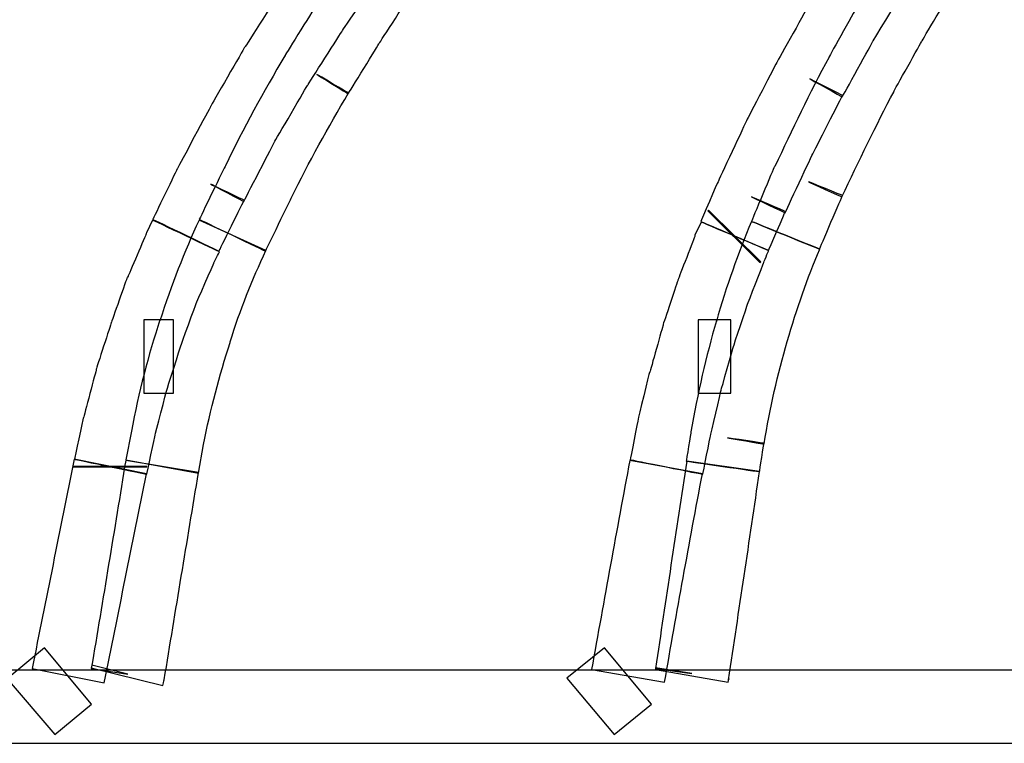
# Model space of a CAD drawing. Units: millimetres. Extents: x 10131 to 11589, y -2646 to -1615.
# Drawn here: x 10356 to 10381, y -2175 to -2156 of the extents above; entities that cross this region are included whole.
import ezdxf

# ---------------------------------------------------------------- set-up
doc = ezdxf.new("R2010")
doc.units = ezdxf.units.MM
doc.layers.add('layer 1', color=7, linetype='Continuous')

# ---------------------------------------------------------------- blocks, each defined once
blk = doc.blocks.new('HAI')
at = {"layer": 'layer 1', "color": 7}
for points, knots in [([(16166.859, 4930.518), (16166.859, 4930.518), (16166.859, 4930.518), (16167.782, 4931.875), (16167.782, 4931.875)], [0.68518519, 0.68518519, 0.68518519, 0.68518519, 0.6851852, 0.7037037, 0.7037037, 0.7037037, 0.7037037]), ([(16165.242, 4931.579), (16165.242, 4931.579), (16165.242, 4931.579), (16164.301, 4930.097), (16164.301, 4930.097)], [0.42592593, 0.42592593, 0.42592593, 0.42592593, 0.42592594, 0.44444444, 0.44444444, 0.44444444, 0.44444444]), ([(16167.838, 4930.203), (16167.838, 4930.203), (16167.838, 4930.203), (16168.681, 4931.506), (16168.681, 4931.506)], [0.64864865, 0.64864865, 0.64864865, 0.64864865, 0.64864866, 0.67567568, 0.67567568, 0.67567568, 0.67567568]), ([(16180.819, 4930.252), (16180.819, 4930.252), (16180.819, 4930.252), (16181.655, 4931.628), (16181.655, 4931.628)], [0.75, 0.75, 0.75, 0.75, 0.75000001, 0.76923077, 0.76923077, 0.76923077, 0.76923077]), ([(16182.104, 4930.252), (16182.104, 4930.252), (16182.104, 4930.252), (16182.87, 4931.542), (16182.87, 4931.542)], [0.65789474, 0.65789474, 0.65789474, 0.65789474, 0.65789475, 0.68421053, 0.68421053, 0.68421053, 0.68421053]), ([(16166.192, 4931.227), (16166.192, 4931.227), (16166.192, 4931.227), (16165.361, 4929.889), (16165.361, 4929.889)], [0.35135135, 0.35135135, 0.35135135, 0.35135135, 0.35135136, 0.37837838, 0.37837838, 0.37837838, 0.37837838]), ([(16179.136, 4931.209), (16179.136, 4931.209), (16179.136, 4931.209), (16178.305, 4929.716), (16178.305, 4929.716)], [0.46153846, 0.46153846, 0.46153846, 0.46153846, 0.46153847, 0.48076923, 0.48076923, 0.48076923, 0.48076923]), ([(16180.42, 4931.196), (16180.42, 4931.196), (16180.42, 4931.196), (16179.67, 4929.851), (16179.67, 4929.851)], [0.34210526, 0.34210526, 0.34210526, 0.34210526, 0.34210527, 0.36842105, 0.36842105, 0.36842105, 0.36842105]), ([(16165.955, 4929.104), (16165.955, 4929.104), (16165.955, 4929.104), (16166.859, 4930.518), (16166.859, 4930.518)], [0.66666667, 0.66666667, 0.66666667, 0.66666667, 0.66666668, 0.68518519, 0.68518519, 0.68518519, 0.68518519]), ([(16164.301, 4930.097), (16164.301, 4930.097), (16164.301, 4930.097), (16164.288, 4930.079), (16164.288, 4930.079)], [0.44444444, 0.44444444, 0.44444444, 0.44444444, 0.44444445, 0.46296296, 0.46296296, 0.46296296, 0.46296296]), ([(16167.021, 4928.876), (16167.021, 4928.876), (16167.021, 4928.876), (16167.838, 4930.203), (16167.838, 4930.203)], [0.62162162, 0.62162162, 0.62162162, 0.62162162, 0.62162163, 0.64864865, 0.64864865, 0.64864865, 0.64864865]), ([(16180.014, 4928.79), (16180.014, 4928.79), (16180.014, 4928.79), (16180.819, 4930.252), (16180.819, 4930.252)], [0.73076923, 0.73076923, 0.73076923, 0.73076923, 0.73076924, 0.75, 0.75, 0.75, 0.75]), ([(16181.367, 4928.932), (16181.367, 4928.932), (16181.367, 4928.932), (16182.104, 4930.252), (16182.104, 4930.252)], [0.63157895, 0.63157895, 0.63157895, 0.63157895, 0.63157896, 0.65789474, 0.65789474, 0.65789474, 0.65789474]), ([(16164.288, 4930.079), (16164.288, 4930.079), (16164.288, 4930.079), (16163.403, 4928.549), (16163.403, 4928.549)], [0.46296296, 0.46296296, 0.46296296, 0.46296296, 0.46296297, 0.48148148, 0.48148148, 0.48148148, 0.48148148]), ([(16165.356, 4929.87), (16165.356, 4929.87), (16164.794, 4928.932), (16164.264, 4927.957), (16163.79, 4926.982)], [0.43243243, 0.43243243, 0.43243243, 0.43243243, 0.43243244, 0.45945946, 0.45945946, 0.45945946, 0.45945946]), ([(16165.361, 4929.889), (16165.361, 4929.889), (16165.361, 4929.889), (16165.356, 4929.851), (16165.356, 4929.851)], [0.37837838, 0.37837838, 0.37837838, 0.37837838, 0.37837839, 0.40540541, 0.40540541, 0.40540541, 0.40540541]), ([(16165.356, 4929.851), (16165.356, 4929.851), (16165.356, 4929.851), (16165.356, 4929.87), (16165.356, 4929.87)], [0.40540541, 0.40540541, 0.40540541, 0.40540541, 0.40540542, 0.43243243, 0.43243243, 0.43243243, 0.43243243]), ([(16179.67, 4929.838), (16179.67, 4929.838), (16179.147, 4928.894), (16178.692, 4927.92), (16178.242, 4926.964)], [0.39473684, 0.39473684, 0.39473684, 0.39473684, 0.39473685, 0.42105263, 0.42105263, 0.42105263, 0.42105263]), ([(16179.67, 4929.851), (16179.67, 4929.851), (16179.67, 4929.851), (16179.67, 4929.838), (16179.67, 4929.838)], [0.36842105, 0.36842105, 0.36842105, 0.36842105, 0.36842106, 0.39473684, 0.39473684, 0.39473684, 0.39473684]), ([(16178.299, 4929.716), (16178.299, 4929.716), (16178.299, 4929.716), (16177.506, 4928.186), (16177.506, 4928.186)], [0.5, 0.5, 0.5, 0.5, 0.50000001, 0.51923077, 0.51923077, 0.51923077, 0.51923077]), ([(16178.305, 4929.716), (16178.305, 4929.716), (16178.305, 4929.716), (16178.299, 4929.716), (16178.299, 4929.716)], [0.48076923, 0.48076923, 0.48076923, 0.48076923, 0.48076924, 0.5, 0.5, 0.5, 0.5]), ([(16167.027, 4928.894), (16167.027, 4928.894), (16167.027, 4928.894), (16166.192, 4929.383), (16166.192, 4929.383)], [0.56756757, 0.56756757, 0.56756757, 0.56756757, 0.56756758, 0.59459459, 0.59459459, 0.59459459, 0.59459459]), ([(16166.192, 4929.383), (16166.192, 4929.383), (16166.192, 4929.383), (16167.021, 4928.876), (16167.021, 4928.876)], [0.59459459, 0.59459459, 0.59459459, 0.59459459, 0.5945946, 0.62162162, 0.62162162, 0.62162162, 0.62162162]), ([(16165.082, 4927.612), (16165.082, 4927.612), (16165.082, 4927.612), (16165.955, 4929.104), (16165.955, 4929.104)], [0.64814815, 0.64814815, 0.64814815, 0.64814815, 0.64814816, 0.66666667, 0.66666667, 0.66666667, 0.66666667]), ([(16180.02, 4928.827), (16180.02, 4928.827), (16180.02, 4928.827), (16179.159, 4929.266), (16179.159, 4929.266)], [0.69230769, 0.69230769, 0.69230769, 0.69230769, 0.6923077, 0.71153846, 0.71153846, 0.71153846, 0.71153846]), ([(16179.159, 4929.266), (16179.159, 4929.266), (16179.159, 4929.266), (16180.014, 4928.79), (16180.014, 4928.79)], [0.71153846, 0.71153846, 0.71153846, 0.71153846, 0.71153847, 0.73076923, 0.73076923, 0.73076923, 0.73076923]), ([(16165.53, 4926.149), (16165.53, 4926.149), (16165.979, 4927.068), (16166.496, 4927.994), (16167.027, 4928.894)], [0.54054054, 0.54054054, 0.54054054, 0.54054054, 0.54054055, 0.56756757, 0.56756757, 0.56756757, 0.56756757]), ([(16179.247, 4927.316), (16179.247, 4927.316), (16179.247, 4927.316), (16180.02, 4928.827), (16180.02, 4928.827)], [0.67307692, 0.67307692, 0.67307692, 0.67307692, 0.67307693, 0.69230769, 0.69230769, 0.69230769, 0.69230769]), ([(16180.002, 4926.161), (16180.002, 4926.161), (16180.45, 4927.105), (16180.9, 4928.043), (16181.374, 4928.932)], [0.57894737, 0.57894737, 0.57894737, 0.57894737, 0.57894738, 0.60526316, 0.60526316, 0.60526316, 0.60526316]), ([(16181.374, 4928.932), (16181.374, 4928.932), (16181.374, 4928.932), (16181.367, 4928.932), (16181.367, 4928.932)], [0.60526316, 0.60526316, 0.60526316, 0.60526316, 0.60526317, 0.63157895, 0.63157895, 0.63157895, 0.63157895]), ([(16163.403, 4928.549), (16163.403, 4928.549), (16163.403, 4928.549), (16163.396, 4928.531), (16163.396, 4928.531)], [0.48148148, 0.48148148, 0.48148148, 0.48148148, 0.48148149, 0.5, 0.5, 0.5, 0.5]), ([(16163.396, 4928.531), (16163.396, 4928.531), (16163.396, 4928.531), (16162.549, 4926.946), (16162.549, 4926.946)], [0.5, 0.5, 0.5, 0.5, 0.50000001, 0.51851852, 0.51851852, 0.51851852, 0.51851852]), ([(16177.487, 4928.147), (16177.487, 4928.147), (16177.487, 4928.147), (16176.746, 4926.562), (16176.746, 4926.562)], [0.53846154, 0.53846154, 0.53846154, 0.53846154, 0.53846155, 0.55769231, 0.55769231, 0.55769231, 0.55769231]), ([(16177.506, 4928.186), (16177.506, 4928.186), (16177.506, 4928.186), (16177.487, 4928.147), (16177.487, 4928.147)], [0.51923077, 0.51923077, 0.51923077, 0.51923077, 0.51923078, 0.53846154, 0.53846154, 0.53846154, 0.53846154]), ([(16164.276, 4926.044), (16164.276, 4926.044), (16164.276, 4926.044), (16165.082, 4927.612), (16165.082, 4927.612)], [0.62962963, 0.62962963, 0.62962963, 0.62962963, 0.62962964, 0.64814815, 0.64814815, 0.64814815, 0.64814815]), ([(16178.511, 4925.747), (16178.511, 4925.747), (16178.511, 4925.747), (16179.247, 4927.316), (16179.247, 4927.316)], [0.65384615, 0.65384615, 0.65384615, 0.65384615, 0.65384616, 0.67307692, 0.67307692, 0.67307692, 0.67307692]), ([(16163.79, 4926.982), (16163.79, 4926.982), (16163.79, 4926.982), (16163.103, 4925.574), (16163.103, 4925.574)], [0.45945946, 0.45945946, 0.45945946, 0.45945946, 0.45945947, 0.48648649, 0.48648649, 0.48648649, 0.48648649]), ([(16162.53, 4926.914), (16162.53, 4926.914), (16162.53, 4926.914), (16161.882, 4925.574), (16161.882, 4925.574)], [0.53703704, 0.53703704, 0.53703704, 0.53703704, 0.53703705, 0.55555556, 0.55555556, 0.55555556, 0.55555556]), ([(16162.549, 4926.946), (16162.549, 4926.946), (16162.549, 4926.946), (16162.53, 4926.914), (16162.53, 4926.914)], [0.51851852, 0.51851852, 0.51851852, 0.51851852, 0.51851853, 0.53703704, 0.53703704, 0.53703704, 0.53703704]), ([(16178.224, 4926.946), (16178.224, 4926.946), (16178.224, 4926.946), (16177.624, 4925.519), (16177.624, 4925.519)], [0.44736842, 0.44736842, 0.44736842, 0.44736842, 0.44736843, 0.47368421, 0.47368421, 0.47368421, 0.47368421]), ([(16178.242, 4926.964), (16178.242, 4926.964), (16178.242, 4926.964), (16178.224, 4926.946), (16178.224, 4926.946)], [0.42105263, 0.42105263, 0.42105263, 0.42105263, 0.42105264, 0.44736842, 0.44736842, 0.44736842, 0.44736842]), ([(16164.283, 4926.075), (16164.283, 4926.075), (16164.283, 4926.075), (16163.41, 4926.495), (16163.41, 4926.495)], [0.59259259, 0.59259259, 0.59259259, 0.59259259, 0.5925926, 0.61111111, 0.61111111, 0.61111111, 0.61111111]), ([(16163.41, 4926.495), (16163.41, 4926.495), (16163.41, 4926.495), (16164.276, 4926.044), (16164.276, 4926.044)], [0.61111111, 0.61111111, 0.61111111, 0.61111111, 0.61111112, 0.62962963, 0.62962963, 0.62962963, 0.62962963]), ([(16176.746, 4926.562), (16176.746, 4926.562), (16176.746, 4926.562), (16176.291, 4925.519), (16176.291, 4925.519)], [0.55769231, 0.55769231, 0.55769231, 0.55769231, 0.55769232, 0.57692308, 0.57692308, 0.57692308, 0.57692308]), ([(16180.02, 4926.199), (16180.02, 4926.199), (16180.02, 4926.199), (16179.122, 4926.562), (16179.122, 4926.562)], [0.52631579, 0.52631579, 0.52631579, 0.52631579, 0.5263158, 0.55263158, 0.55263158, 0.55263158, 0.55263158]), ([(16179.122, 4926.562), (16179.122, 4926.562), (16179.122, 4926.562), (16180.002, 4926.161), (16180.002, 4926.161)], [0.55263158, 0.55263158, 0.55263158, 0.55263158, 0.55263159, 0.57894737, 0.57894737, 0.57894737, 0.57894737]), ([(16163.621, 4924.736), (16163.621, 4924.736), (16163.621, 4924.736), (16164.283, 4926.075), (16164.283, 4926.075)], [0.57407407, 0.57407407, 0.57407407, 0.57407407, 0.57407408, 0.59259259, 0.59259259, 0.59259259, 0.59259259]), ([(16164.844, 4924.736), (16164.844, 4924.736), (16164.844, 4924.736), (16165.53, 4926.149), (16165.53, 4926.149)], [0.51351351, 0.51351351, 0.51351351, 0.51351351, 0.51351352, 0.54054054, 0.54054054, 0.54054054, 0.54054054]), ([(16178.517, 4925.778), (16178.517, 4925.778), (16178.517, 4925.778), (16177.624, 4926.161), (16177.624, 4926.161)], [0.61538462, 0.61538462, 0.61538462, 0.61538462, 0.61538463, 0.63461538, 0.63461538, 0.63461538, 0.63461538]), ([(16177.624, 4926.161), (16177.624, 4926.161), (16177.624, 4926.161), (16178.511, 4925.747), (16178.511, 4925.747)], [0.63461538, 0.63461538, 0.63461538, 0.63461538, 0.63461539, 0.65384615, 0.65384615, 0.65384615, 0.65384615]), ([(16179.414, 4924.791), (16179.414, 4924.791), (16179.414, 4924.791), (16180.02, 4926.199), (16180.02, 4926.199)], [0.5, 0.5, 0.5, 0.5, 0.50000001, 0.52631579, 0.52631579, 0.52631579, 0.52631579]), ([(16176.477, 4925.798), (16176.477, 4925.798), (16176.477, 4925.798), (16177.849, 4924.44), (16177.849, 4924.44)], [0.25, 0.25, 0.25, 0.25, 0.25, 0.5, 0.5, 0.5, 0.5]), ([(16177.868, 4924.458), (16177.868, 4924.458), (16177.868, 4924.458), (16176.496, 4925.816), (16176.496, 4925.816)], [0.75, 0.75, 0.75, 0.75, 0.75, 1, 1, 1, 1]), ([(16178.075, 4924.754), (16178.075, 4924.754), (16178.075, 4924.754), (16178.517, 4925.778), (16178.517, 4925.778)], [0.59615385, 0.59615385, 0.59615385, 0.59615385, 0.59615386, 0.61538462, 0.61538462, 0.61538462, 0.61538462]), ([(16163.633, 4924.717), (16163.633, 4924.717), (16163.633, 4924.717), (16161.872, 4925.556), (16161.872, 4925.556)], [0.94736842, 0.94736842, 0.94736842, 0.94736842, 0.94736843, 1, 1, 1, 1]), ([(16161.882, 4925.574), (16161.882, 4925.574), (16161.882, 4925.574), (16163.621, 4924.736), (16163.621, 4924.736)], [0.55555556, 0.55555556, 0.55555556, 0.55555556, 0.55555557, 0.57407407, 0.57407407, 0.57407407, 0.57407407]), ([(16164.857, 4924.754), (16164.857, 4924.754), (16164.857, 4924.754), (16163.097, 4925.556), (16163.097, 4925.556)], [0.9, 0.9, 0.9, 0.9, 0.9, 1, 1, 1, 1]), ([(16163.103, 4925.574), (16163.103, 4925.574), (16163.103, 4925.574), (16164.844, 4924.736), (16164.844, 4924.736)], [0.48648649, 0.48648649, 0.48648649, 0.48648649, 0.4864865, 0.51351351, 0.51351351, 0.51351351, 0.51351351]), ([(16176.291, 4925.519), (16176.291, 4925.519), (16176.291, 4925.519), (16178.075, 4924.754), (16178.075, 4924.754)], [0.57692308, 0.57692308, 0.57692308, 0.57692308, 0.57692309, 0.59615385, 0.59615385, 0.59615385, 0.59615385]), ([(16178.075, 4924.754), (16178.075, 4924.754), (16178.075, 4924.754), (16176.303, 4925.501), (16176.303, 4925.501)], [0.94444444, 0.94444444, 0.94444444, 0.94444444, 0.94444445, 1, 1, 1, 1]), ([(16179.421, 4924.791), (16179.421, 4924.791), (16179.421, 4924.791), (16177.624, 4925.519), (16177.624, 4925.519)], [0.90909091, 0.90909091, 0.90909091, 0.90909091, 0.90909092, 1, 1, 1, 1]), ([(16177.624, 4925.519), (16177.624, 4925.519), (16177.624, 4925.519), (16179.414, 4924.791), (16179.414, 4924.791)], [0.47368421, 0.47368421, 0.47368421, 0.47368421, 0.47368422, 0.5, 0.5, 0.5, 0.5]), ([(16161.706, 4925.186), (16161.706, 4925.186), (16161.706, 4925.186), (16161.229, 4924.076), (16161.229, 4924.076)], [0.10526316, 0.10526316, 0.10526316, 0.10526316, 0.10526317, 0.15789474, 0.15789474, 0.15789474, 0.15789474]), ([(16161.712, 4925.223), (16161.712, 4925.223), (16161.712, 4925.223), (16161.706, 4925.186), (16161.706, 4925.186)], [0.05263158, 0.05263158, 0.05263158, 0.05263158, 0.05263159, 0.10526316, 0.10526316, 0.10526316, 0.10526316]), ([(16176.14, 4925.138), (16176.14, 4925.138), (16176.14, 4925.138), (16175.704, 4924.007), (16175.704, 4924.007)], [0.11111111, 0.11111111, 0.11111111, 0.11111111, 0.11111112, 0.16666667, 0.16666667, 0.16666667, 0.16666667]), ([(16176.14, 4925.156), (16176.14, 4925.156), (16176.14, 4925.156), (16176.14, 4925.138), (16176.14, 4925.138)], [0.05555556, 0.05555556, 0.05555556, 0.05555556, 0.05555557, 0.11111111, 0.11111111, 0.11111111, 0.11111111]), ([(16163.484, 4924.421), (16163.484, 4924.421), (16163.484, 4924.421), (16163.633, 4924.717), (16163.633, 4924.717)], [0.89473684, 0.89473684, 0.89473684, 0.89473684, 0.89473685, 0.94736842, 0.94736842, 0.94736842, 0.94736842]), ([(16163.914, 4922.354), (16163.914, 4922.354), (16164.177, 4923.187), (16164.494, 4923.99), (16164.857, 4924.754)], [0.8, 0.8, 0.8, 0.8, 0.8, 0.9, 0.9, 0.9, 0.9]), ([(16177.942, 4924.421), (16177.942, 4924.421), (16177.942, 4924.421), (16178.075, 4924.754), (16178.075, 4924.754)], [0.88888889, 0.88888889, 0.88888889, 0.88888889, 0.8888889, 0.94444444, 0.94444444, 0.94444444, 0.94444444]), ([(16178.567, 4922.365), (16178.567, 4922.365), (16178.816, 4923.225), (16179.097, 4924.02), (16179.421, 4924.791)], [0.81818182, 0.81818182, 0.81818182, 0.81818182, 0.81818183, 0.90909091, 0.90909091, 0.90909091, 0.90909091]), ([(16163.022, 4923.36), (16163.022, 4923.36), (16163.022, 4923.36), (16163.484, 4924.421), (16163.484, 4924.421)], [0.84210526, 0.84210526, 0.84210526, 0.84210526, 0.84210527, 0.89473684, 0.89473684, 0.89473684, 0.89473684]), ([(16177.524, 4923.341), (16177.524, 4923.341), (16177.524, 4923.341), (16177.942, 4924.421), (16177.942, 4924.421)], [0.83333333, 0.83333333, 0.83333333, 0.83333333, 0.83333334, 0.88888889, 0.88888889, 0.88888889, 0.88888889]), ([(16177.849, 4924.44), (16177.849, 4924.44), (16177.849, 4924.44), (16177.868, 4924.458), (16177.868, 4924.458)], [0.5, 0.5, 0.5, 0.5, 0.5, 0.75, 0.75, 0.75, 0.75]), ([(16161.204, 4924.038), (16161.204, 4924.038), (16161.204, 4924.038), (16160.79, 4922.859), (16160.79, 4922.859)], [0.21052632, 0.21052632, 0.21052632, 0.21052632, 0.21052633, 0.26315789, 0.26315789, 0.26315789, 0.26315789]), ([(16161.229, 4924.076), (16161.229, 4924.076), (16161.229, 4924.076), (16161.204, 4924.038), (16161.204, 4924.038)], [0.15789474, 0.15789474, 0.15789474, 0.15789474, 0.15789475, 0.21052632, 0.21052632, 0.21052632, 0.21052632]), ([(16175.691, 4923.971), (16175.691, 4923.971), (16175.691, 4923.971), (16175.299, 4922.804), (16175.299, 4922.804)], [0.22222222, 0.22222222, 0.22222222, 0.22222222, 0.22222223, 0.27777778, 0.27777778, 0.27777778, 0.27777778]), ([(16175.704, 4924.007), (16175.704, 4924.007), (16175.704, 4924.007), (16175.691, 4923.971), (16175.691, 4923.971)], [0.16666667, 0.16666667, 0.16666667, 0.16666667, 0.16666668, 0.22222222, 0.22222222, 0.22222222, 0.22222222]), ([(16162.617, 4922.248), (16162.617, 4922.248), (16162.617, 4922.248), (16163.022, 4923.36), (16163.022, 4923.36)], [0.78947368, 0.78947368, 0.78947368, 0.78947368, 0.78947369, 0.84210526, 0.84210526, 0.84210526, 0.84210526]), ([(16177.15, 4922.23), (16177.15, 4922.23), (16177.15, 4922.23), (16177.524, 4923.341), (16177.524, 4923.341)], [0.77777778, 0.77777778, 0.77777778, 0.77777778, 0.77777779, 0.83333333, 0.83333333, 0.83333333, 0.83333333]), ([(16160.784, 4922.841), (16160.784, 4922.841), (16160.784, 4922.841), (16160.393, 4921.639), (16160.393, 4921.639)], [0.31578947, 0.31578947, 0.31578947, 0.31578947, 0.31578948, 0.36842105, 0.36842105, 0.36842105, 0.36842105]), ([(16160.79, 4922.859), (16160.79, 4922.859), (16160.79, 4922.859), (16160.784, 4922.841), (16160.784, 4922.841)], [0.26315789, 0.26315789, 0.26315789, 0.26315789, 0.2631579, 0.31578947, 0.31578947, 0.31578947, 0.31578947]), ([(16162.068, 4922.928), (16162.068, 4922.928), (16161.766, 4922.002), (16161.504, 4921.028), (16161.32, 4920.003)], [0.2, 0.2, 0.2, 0.2, 0.2, 0.3, 0.3, 0.3, 0.3]), ([(16161.644, 4922.928), (16161.644, 4922.928), (16161.644, 4922.928), (16161.644, 4921.009), (16161.644, 4921.009)], [0.25, 0.25, 0.25, 0.25, 0.25, 0.5, 0.5, 0.5, 0.5]), ([(16162.068, 4922.91), (16162.068, 4922.91), (16162.068, 4922.91), (16162.068, 4922.928), (16162.068, 4922.928)], [0.1, 0.1, 0.1, 0.1, 0.1, 0.2, 0.2, 0.2, 0.2]), ([(16162.423, 4921.009), (16162.423, 4921.009), (16162.423, 4921.009), (16162.423, 4922.928), (16162.423, 4922.928)], [0.75, 0.75, 0.75, 0.75, 0.75, 1, 1, 1, 1]), ([(16176.702, 4922.91), (16176.702, 4922.91), (16176.433, 4921.972), (16176.21, 4920.996), (16176.034, 4919.985)], [0.18181818, 0.18181818, 0.18181818, 0.18181818, 0.18181819, 0.27272727, 0.27272727, 0.27272727, 0.27272727]), ([(16176.221, 4922.928), (16176.221, 4922.928), (16176.221, 4922.928), (16176.221, 4921.009), (16176.221, 4921.009)], [0.25, 0.25, 0.25, 0.25, 0.25, 0.5, 0.5, 0.5, 0.5]), ([(16176.702, 4922.891), (16176.702, 4922.891), (16176.702, 4922.891), (16176.702, 4922.91), (16176.702, 4922.91)], [0.09090909, 0.09090909, 0.09090909, 0.09090909, 0.0909091, 0.18181818, 0.18181818, 0.18181818, 0.18181818]), ([(16177.082, 4921.009), (16177.082, 4921.009), (16177.082, 4921.009), (16177.082, 4922.928), (16177.082, 4922.928)], [0.75, 0.75, 0.75, 0.75, 0.75, 1, 1, 1, 1]), ([(16175.299, 4922.786), (16175.299, 4922.786), (16175.299, 4922.786), (16174.956, 4921.57), (16174.956, 4921.57)], [0.33333333, 0.33333333, 0.33333333, 0.33333333, 0.33333334, 0.38888889, 0.38888889, 0.38888889, 0.38888889]), ([(16175.299, 4922.804), (16175.299, 4922.804), (16175.299, 4922.804), (16175.299, 4922.786), (16175.299, 4922.786)], [0.27777778, 0.27777778, 0.27777778, 0.27777778, 0.27777779, 0.33333333, 0.33333333, 0.33333333, 0.33333333]), ([(16163.215, 4919.652), (16163.215, 4919.652), (16163.396, 4920.577), (16163.633, 4921.465), (16163.914, 4922.336)], [0.6, 0.6, 0.6, 0.6, 0.6, 0.7, 0.7, 0.7, 0.7]), ([(16163.914, 4922.336), (16163.914, 4922.336), (16163.914, 4922.336), (16163.914, 4922.354), (16163.914, 4922.354)], [0.7, 0.7, 0.7, 0.7, 0.7, 0.8, 0.8, 0.8, 0.8]), ([(16177.956, 4919.67), (16177.956, 4919.67), (16178.112, 4920.614), (16178.311, 4921.502), (16178.567, 4922.365)], [0.72727273, 0.72727273, 0.72727273, 0.72727273, 0.72727274, 0.81818182, 0.81818182, 0.81818182, 0.81818182]), ([(16162.249, 4921.083), (16162.249, 4921.083), (16162.249, 4921.083), (16162.617, 4922.248), (16162.617, 4922.248)], [0.73684211, 0.73684211, 0.73684211, 0.73684211, 0.73684212, 0.78947368, 0.78947368, 0.78947368, 0.78947368]), ([(16176.827, 4921.083), (16176.827, 4921.083), (16176.827, 4921.083), (16177.15, 4922.23), (16177.15, 4922.23)], [0.72222222, 0.72222222, 0.72222222, 0.72222222, 0.72222223, 0.77777778, 0.77777778, 0.77777778, 0.77777778]), ([(16160.393, 4921.621), (16160.393, 4921.621), (16160.393, 4921.621), (16160.06, 4920.367), (16160.06, 4920.367)], [0.42105263, 0.42105263, 0.42105263, 0.42105263, 0.42105264, 0.47368421, 0.47368421, 0.47368421, 0.47368421]), ([(16160.393, 4921.639), (16160.393, 4921.639), (16160.393, 4921.639), (16160.393, 4921.621), (16160.393, 4921.621)], [0.36842105, 0.36842105, 0.36842105, 0.36842105, 0.36842106, 0.42105263, 0.42105263, 0.42105263, 0.42105263]), ([(16174.942, 4921.552), (16174.942, 4921.552), (16174.942, 4921.552), (16174.643, 4920.318), (16174.643, 4920.318)], [0.44444444, 0.44444444, 0.44444444, 0.44444444, 0.44444445, 0.5, 0.5, 0.5, 0.5]), ([(16174.956, 4921.57), (16174.956, 4921.57), (16174.956, 4921.57), (16174.942, 4921.552), (16174.942, 4921.552)], [0.38888889, 0.38888889, 0.38888889, 0.38888889, 0.3888889, 0.44444444, 0.44444444, 0.44444444, 0.44444444]), ([(16161.943, 4919.899), (16161.943, 4919.899), (16161.943, 4919.899), (16162.249, 4921.083), (16162.249, 4921.083)], [0.68421053, 0.68421053, 0.68421053, 0.68421053, 0.68421054, 0.73684211, 0.73684211, 0.73684211, 0.73684211]), ([(16176.546, 4919.879), (16176.546, 4919.879), (16176.546, 4919.879), (16176.827, 4921.083), (16176.827, 4921.083)], [0.66666667, 0.66666667, 0.66666667, 0.66666667, 0.66666668, 0.72222222, 0.72222222, 0.72222222, 0.72222222]), ([(16161.644, 4921.009), (16161.644, 4921.009), (16161.644, 4921.009), (16162.423, 4921.009), (16162.423, 4921.009)], [0.5, 0.5, 0.5, 0.5, 0.5, 0.75, 0.75, 0.75, 0.75]), ([(16176.221, 4921.009), (16176.221, 4921.009), (16176.221, 4921.009), (16177.082, 4921.009), (16177.082, 4921.009)], [0.5, 0.5, 0.5, 0.5, 0.5, 0.75, 0.75, 0.75, 0.75]), ([(16160.05, 4920.349), (16160.05, 4920.349), (16160.05, 4920.349), (16159.822, 4919.269), (16159.822, 4919.269)], [0.52631579, 0.52631579, 0.52631579, 0.52631579, 0.5263158, 0.57894737, 0.57894737, 0.57894737, 0.57894737]), ([(16160.06, 4920.367), (16160.06, 4920.367), (16160.06, 4920.367), (16160.05, 4920.349), (16160.05, 4920.349)], [0.47368421, 0.47368421, 0.47368421, 0.47368421, 0.47368422, 0.52631579, 0.52631579, 0.52631579, 0.52631579]), ([(16174.643, 4920.318), (16174.643, 4920.318), (16174.643, 4920.318), (16174.438, 4919.257), (16174.438, 4919.257)], [0.5, 0.5, 0.5, 0.5, 0.50000001, 0.55555556, 0.55555556, 0.55555556, 0.55555556]), ([(16161.32, 4920.003), (16161.32, 4920.003), (16161.32, 4920.003), (16161.169, 4919.257), (16161.169, 4919.257)], [0.3, 0.3, 0.3, 0.3, 0.3, 0.4, 0.4, 0.4, 0.4]), ([(16161.722, 4918.873), (16161.722, 4918.873), (16161.722, 4918.873), (16161.943, 4919.899), (16161.943, 4919.899)], [0.63157895, 0.63157895, 0.63157895, 0.63157895, 0.63157896, 0.68421053, 0.68421053, 0.68421053, 0.68421053]), ([(16176.034, 4919.985), (16176.034, 4919.985), (16176.034, 4919.985), (16175.91, 4919.22), (16175.91, 4919.22)], [0.27272727, 0.27272727, 0.27272727, 0.27272727, 0.27272728, 0.36363636, 0.36363636, 0.36363636, 0.36363636]), ([(16176.347, 4918.873), (16176.347, 4918.873), (16176.347, 4918.873), (16176.546, 4919.879), (16176.546, 4919.879)], [0.61111111, 0.61111111, 0.61111111, 0.61111111, 0.61111112, 0.66666667, 0.66666667, 0.66666667, 0.66666667]), ([(16177.956, 4919.688), (16177.956, 4919.688), (16177.956, 4919.688), (16176.995, 4919.83), (16176.995, 4919.83)], [0.54545455, 0.54545455, 0.54545455, 0.54545455, 0.54545456, 0.63636364, 0.63636364, 0.63636364, 0.63636364]), ([(16176.995, 4919.83), (16176.995, 4919.83), (16176.995, 4919.83), (16177.956, 4919.67), (16177.956, 4919.67)], [0.63636364, 0.63636364, 0.63636364, 0.63636364, 0.63636365, 0.72727273, 0.72727273, 0.72727273, 0.72727273]), ([(16163.085, 4918.906), (16163.085, 4918.906), (16163.085, 4918.906), (16163.215, 4919.652), (16163.215, 4919.652)], [0.5, 0.5, 0.5, 0.5, 0.5, 0.6, 0.6, 0.6, 0.6]), ([(16177.837, 4918.942), (16177.837, 4918.942), (16177.837, 4918.942), (16177.956, 4919.688), (16177.956, 4919.688)], [0.45454545, 0.45454545, 0.45454545, 0.45454545, 0.45454546, 0.54545455, 0.54545455, 0.54545455, 0.54545455]), ([(16161.712, 4918.887), (16161.712, 4918.887), (16161.712, 4918.887), (16159.813, 4919.269), (16159.813, 4919.269)], [0.75, 0.75, 0.75, 0.75, 0.75, 1, 1, 1, 1]), ([(16159.822, 4919.269), (16159.822, 4919.269), (16159.822, 4919.269), (16161.722, 4918.873), (16161.722, 4918.873)], [0.57894737, 0.57894737, 0.57894737, 0.57894737, 0.57894738, 0.63157895, 0.63157895, 0.63157895, 0.63157895]), ([(16161.169, 4919.257), (16161.169, 4919.257), (16161.169, 4919.257), (16163.085, 4918.906), (16163.085, 4918.906)], [0.4, 0.4, 0.4, 0.4, 0.4, 0.5, 0.5, 0.5, 0.5]), ([(16163.085, 4918.924), (16163.085, 4918.924), (16163.085, 4918.924), (16161.169, 4919.239), (16161.169, 4919.239)], [0.9, 0.9, 0.9, 0.9, 0.9, 1, 1, 1, 1]), ([(16176.334, 4918.887), (16176.334, 4918.887), (16176.334, 4918.887), (16174.425, 4919.239), (16174.425, 4919.239)], [0.75, 0.75, 0.75, 0.75, 0.75, 1, 1, 1, 1]), ([(16174.438, 4919.257), (16174.438, 4919.257), (16174.438, 4919.257), (16176.347, 4918.873), (16176.347, 4918.873)], [0.55555556, 0.55555556, 0.55555556, 0.55555556, 0.55555557, 0.61111111, 0.61111111, 0.61111111, 0.61111111]), ([(16175.91, 4919.22), (16175.91, 4919.22), (16175.91, 4919.22), (16177.837, 4918.942), (16177.837, 4918.942)], [0.36363636, 0.36363636, 0.36363636, 0.36363636, 0.36363637, 0.45454545, 0.45454545, 0.45454545, 0.45454545]), ([(16177.837, 4918.942), (16177.837, 4918.942), (16177.837, 4918.942), (16175.922, 4919.22), (16175.922, 4919.22)], [0.9, 0.9, 0.9, 0.9, 0.9, 1, 1, 1, 1]), ([(16161.722, 4919.078), (16161.722, 4919.078), (16161.722, 4919.078), (16159.788, 4919.078), (16159.788, 4919.078)], [0.75, 0.75, 0.75, 0.75, 0.75, 1, 1, 1, 1]), ([(16159.788, 4919.065), (16159.788, 4919.065), (16159.788, 4919.065), (16161.722, 4919.065), (16161.722, 4919.065)], [0.25, 0.25, 0.25, 0.25, 0.25, 0.5, 0.5, 0.5, 0.5]), ([(16161.722, 4919.065), (16161.722, 4919.065), (16161.722, 4919.065), (16161.722, 4919.078), (16161.722, 4919.078)], [0.5, 0.5, 0.5, 0.5, 0.5, 0.75, 0.75, 0.75, 0.75]), ([(16160.605, 4913.388), (16160.605, 4913.388), (16160.977, 4915.214), (16161.336, 4917.04), (16161.712, 4918.887)], [0.5, 0.5, 0.5, 0.5, 0.5, 0.75, 0.75, 0.75, 0.75]), ([(16162.181, 4913.475), (16162.181, 4913.475), (16162.48, 4915.29), (16162.779, 4917.096), (16163.085, 4918.924)], [0.8, 0.8, 0.8, 0.8, 0.8, 0.9, 0.9, 0.9, 0.9]), ([(16175.341, 4913.406), (16175.341, 4913.406), (16175.66, 4915.251), (16175.991, 4917.059), (16176.334, 4918.887)], [0.5, 0.5, 0.5, 0.5, 0.5, 0.75, 0.75, 0.75, 0.75]), ([(16177.02, 4913.475), (16177.02, 4913.475), (16177.301, 4915.301), (16177.568, 4917.116), (16177.837, 4918.942)], [0.8, 0.8, 0.8, 0.8, 0.8, 0.9, 0.9, 0.9, 0.9]), ([(16159.03, 4914.314), (16159.03, 4914.314), (16159.03, 4914.314), (16158.055, 4913.493), (16158.055, 4913.493)], [0.5, 0.5, 0.5, 0.5, 0.5, 0.75, 0.75, 0.75, 0.75]), ([(16160.272, 4912.832), (16160.272, 4912.832), (16160.272, 4912.832), (16159.03, 4914.314), (16159.03, 4914.314)], [0.25, 0.25, 0.25, 0.25, 0.25, 0.5, 0.5, 0.5, 0.5]), ([(16173.764, 4914.314), (16173.764, 4914.314), (16173.764, 4914.314), (16172.773, 4913.512), (16172.773, 4913.512)], [0.5, 0.5, 0.5, 0.5, 0.5, 0.75, 0.75, 0.75, 0.75]), ([(16175, 4912.832), (16175, 4912.832), (16175, 4912.832), (16173.764, 4914.314), (16173.764, 4914.314)], [0.25, 0.25, 0.25, 0.25, 0.25, 0.5, 0.5, 0.5, 0.5]), ([(16160.281, 4913.857), (16160.281, 4913.857), (16160.281, 4913.857), (16160.263, 4913.789), (16160.263, 4913.789)], [0.3, 0.3, 0.3, 0.3, 0.3, 0.4, 0.4, 0.4, 0.4]), ([(16160.263, 4913.789), (16160.263, 4913.789), (16160.263, 4913.789), (16162.142, 4913.321), (16162.142, 4913.321)], [0.4, 0.4, 0.4, 0.4, 0.4, 0.5, 0.5, 0.5, 0.5]), ([(16161.223, 4913.617), (16161.223, 4913.617), (16161.223, 4913.617), (16160.281, 4913.857), (16160.281, 4913.857)], [0.2, 0.2, 0.2, 0.2, 0.2, 0.3, 0.3, 0.3, 0.3]), ([(16176.059, 4913.636), (16176.059, 4913.636), (16176.059, 4913.636), (16175.105, 4913.789), (16175.105, 4913.789)], [0.2, 0.2, 0.2, 0.2, 0.2, 0.3, 0.3, 0.3, 0.3]), ([(16175.105, 4913.789), (16175.105, 4913.789), (16175.105, 4913.789), (16175.105, 4913.74), (16175.105, 4913.74)], [0.3, 0.3, 0.3, 0.3, 0.3, 0.4, 0.4, 0.4, 0.4]), ([(16532.824, 4913.721), (16532.824, 4913.721), (16532.824, 4913.721), (16086.755, 4913.721), (16086.755, 4913.721)], [0.5, 0.5, 0.5, 0.5, 0.5, 0.75, 0.75, 0.75, 0.75]), ([(16158.706, 4913.771), (16158.706, 4913.771), (16158.706, 4913.771), (16160.605, 4913.388), (16160.605, 4913.388)], [0.25, 0.25, 0.25, 0.25, 0.25, 0.5, 0.5, 0.5, 0.5]), ([(16160.263, 4913.771), (16160.263, 4913.771), (16160.263, 4913.771), (16161.223, 4913.617), (16161.223, 4913.617)], [0.1, 0.1, 0.1, 0.1, 0.1, 0.2, 0.2, 0.2, 0.2]), ([(16173.421, 4913.74), (16173.421, 4913.74), (16173.421, 4913.74), (16175.341, 4913.406), (16175.341, 4913.406)], [0.25, 0.25, 0.25, 0.25, 0.25, 0.5, 0.5, 0.5, 0.5]), ([(16175.105, 4913.771), (16175.105, 4913.771), (16175.105, 4913.771), (16176.059, 4913.636), (16176.059, 4913.636)], [0.1, 0.1, 0.1, 0.1, 0.1, 0.2, 0.2, 0.2, 0.2]), ([(16175.105, 4913.74), (16175.105, 4913.74), (16175.105, 4913.74), (16177.014, 4913.406), (16177.014, 4913.406)], [0.4, 0.4, 0.4, 0.4, 0.4, 0.5, 0.5, 0.5, 0.5]), ([(16158.055, 4913.493), (16158.055, 4913.493), (16158.055, 4913.493), (16159.305, 4912.03), (16159.305, 4912.03)], [0.75, 0.75, 0.75, 0.75, 0.75, 1, 1, 1, 1]), ([(16162.142, 4913.321), (16162.142, 4913.321), (16162.142, 4913.321), (16162.161, 4913.388), (16162.161, 4913.388)], [0.5, 0.5, 0.5, 0.5, 0.5, 0.6, 0.6, 0.6, 0.6]), ([(16162.161, 4913.388), (16162.161, 4913.388), (16162.161, 4913.388), (16162.175, 4913.443), (16162.175, 4913.443)], [0.6, 0.6, 0.6, 0.6, 0.6, 0.7, 0.7, 0.7, 0.7]), ([(16162.175, 4913.443), (16162.175, 4913.443), (16162.175, 4913.443), (16162.181, 4913.475), (16162.181, 4913.475)], [0.7, 0.7, 0.7, 0.7, 0.7, 0.8, 0.8, 0.8, 0.8]), ([(16172.773, 4913.512), (16172.773, 4913.512), (16172.773, 4913.512), (16174.013, 4912.03), (16174.013, 4912.03)], [0.75, 0.75, 0.75, 0.75, 0.75, 1, 1, 1, 1]), ([(16177.014, 4913.406), (16177.014, 4913.406), (16177.014, 4913.406), (16177.02, 4913.457), (16177.02, 4913.457)], [0.5, 0.5, 0.5, 0.5, 0.5, 0.6, 0.6, 0.6, 0.6]), ([(16177.02, 4913.457), (16177.02, 4913.457), (16177.02, 4913.457), (16177.032, 4913.493), (16177.032, 4913.493)], [0.6, 0.6, 0.6, 0.6, 0.6, 0.7, 0.7, 0.7, 0.7]), ([(16177.032, 4913.493), (16177.032, 4913.493), (16177.032, 4913.493), (16177.02, 4913.475), (16177.02, 4913.475)], [0.7, 0.7, 0.7, 0.7, 0.7, 0.8, 0.8, 0.8, 0.8])]:
    blk.add_open_spline(points, degree=3, knots=knots, dxfattribs=at)
for points in [[(16176.496, 4925.816), (16176.496, 4925.816), (16176.477, 4925.798), (16176.477, 4925.798)], [(16161.872, 4925.556), (16161.872, 4925.556), (16161.712, 4925.223), (16161.712, 4925.223)], [(16163.097, 4925.556), (16162.711, 4924.717), (16162.368, 4923.847), (16162.068, 4922.91)], [(16176.303, 4925.501), (16176.303, 4925.501), (16176.14, 4925.156), (16176.14, 4925.156)], [(16177.624, 4925.519), (16177.276, 4924.686), (16176.969, 4923.817), (16176.702, 4922.891)], [(16162.423, 4922.928), (16162.423, 4922.928), (16161.644, 4922.928), (16161.644, 4922.928)], [(16177.082, 4922.928), (16177.082, 4922.928), (16176.221, 4922.928), (16176.221, 4922.928)], [(16159.813, 4919.269), (16159.437, 4917.412), (16159.074, 4915.579), (16158.706, 4913.771)], [(16161.169, 4919.239), (16160.87, 4917.412), (16160.572, 4915.598), (16160.263, 4913.771)], [(16174.425, 4919.239), (16174.083, 4917.412), (16173.751, 4915.579), (16173.421, 4913.74)], [(16175.922, 4919.22), (16175.647, 4917.393), (16175.367, 4915.579), (16175.105, 4913.771)], [(16159.788, 4919.078), (16159.788, 4919.078), (16159.788, 4919.065), (16159.788, 4919.065)], [(16159.305, 4912.03), (16159.305, 4912.03), (16160.272, 4912.832), (16160.272, 4912.832)], [(16174.013, 4912.03), (16174.013, 4912.03), (16175, 4912.832), (16175, 4912.832)], [(16086.755, 4911.803), (16086.755, 4911.803), (16532.824, 4911.803), (16532.824, 4911.803)]]:
    blk.add_open_spline(points, degree=3, dxfattribs=at)

msp = doc.modelspace()

# ---------------------------------------------------------------- block references
msp.add_blockref('HAI', (-5802.776, -7087.293))

doc.saveas('drawing.dxf')
